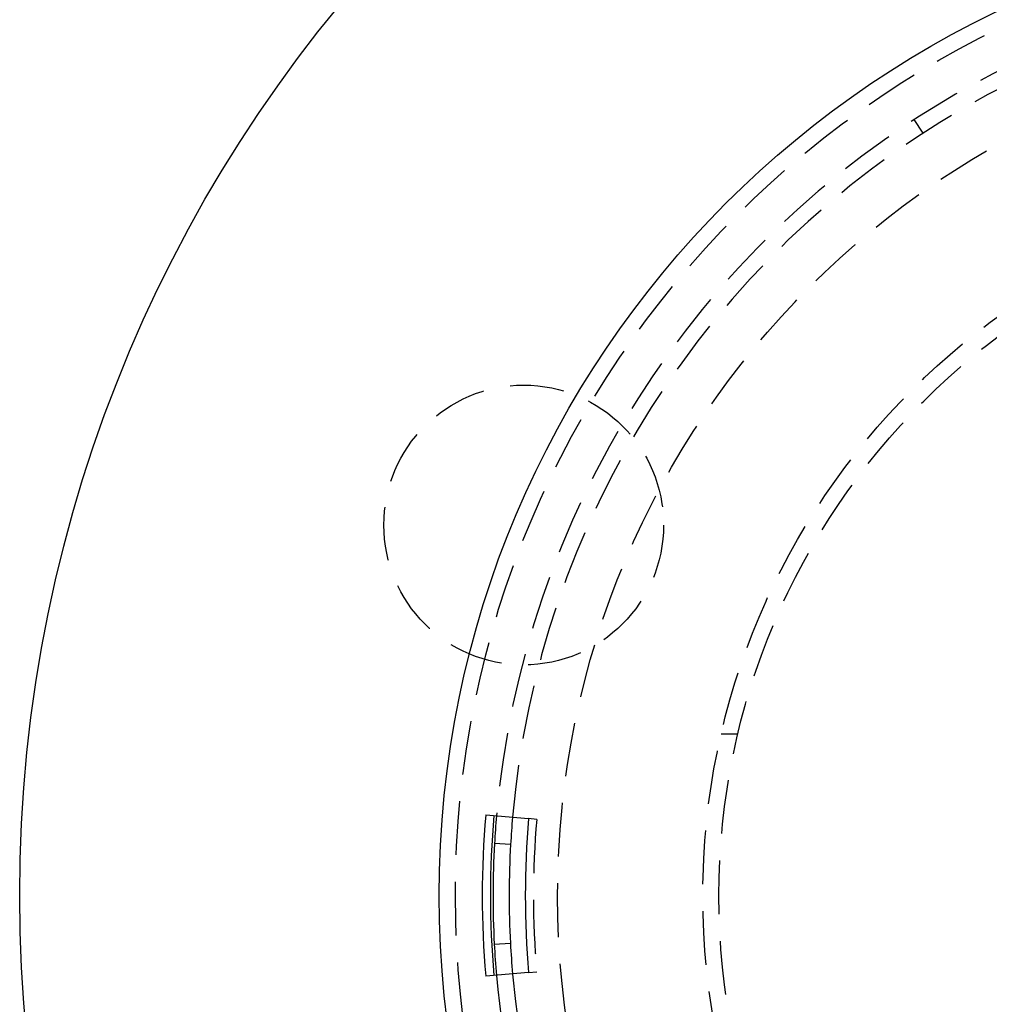
# Model space of a CAD drawing. Extents: x -130 to 142, y -280 to 242.
# Drawn here: x -130 to -40, y -160 to -69 of the extents above; entities that cross this region are included whole.
import ezdxf

# ---------------------------------------------------------------- set-up
doc = ezdxf.new("R2010")
doc.units = 0
doc.header["$LTSCALE"] = 20
doc.linetypes.add('VERDECKT', pattern=[0.375, 0.25, -0.125])
doc.layers.get('0').update_dxf_attribs({"linetype": 'CONTINUOUS'})
doc.layers.add('STEMPEL', color=3, linetype='CONTINUOUS')

# ---------------------------------------------------------------- blocks, each defined once
blk = doc.blocks.new('A$C84EA7FBF')
at = {"color": 1, "linetype": 'VERDECKT'}
for p, q in [((-46.021998, 70.867663), (-46.838957, 72.125669)), ((-63.245553, 15), (-64.786187, 15)), ((-81.938073, 7.089402), (-82.691066, 7.154552)), ((-82.691066, -7.154552), (-81.938073, -7.089402))]:
    blk.add_line(p, q, dxfattribs=at)
at = {"color": 3, "linetype": 'CONTINUOUS'}
for p, q in [((-86.676178, 7.49935), (-82.691066, 7.154552)), ((-84.365763, 4.761092), (-85.86338, 4.845608)), ((-85.88214, -4.500892), (-84.384196, -4.422388)), ((-82.691066, -7.154552), (-86.676178, -7.49935))]:
    blk.add_line(p, q, dxfattribs=at)
for radius in [130, 91]:
    blk.add_circle((0, 0), radius, dxfattribs=at)
at = {"color": 1, "linetype": 'VERDECKT'}
for centre, radius in [((0, 0), 89.5), ((0, 0), 80), ((0, 0), 66.5), ((0, 0), 65), ((-83.149158, 34.441509), 13)]:
    blk.add_circle(centre, radius, dxfattribs=at)
for radius, start, end in [(86, 64.945, 175.055), (84.5, 64.945, 175.055), (82.244193, 175.055, 184.945), (84.5, 184.945, 295.055), (86, 184.945, 295.055)]:
    blk.add_arc((0, 0), radius, start, end, dxfattribs=at)
at = {"color": 3, "linetype": 'CONTINUOUS'}
for radius, start, end in [(87, 175.055, 184.945), (86.244193, 175.055, 184.945), (86, 175.055, 176.77), (84.5, 175.055, 176.77), (83, 175.055, 184.945), (86, 176.77, 183), (84.5, 176.77, 183), (86, 183, 184.945), (84.5, 183, 184.945)]:
    blk.add_arc((0, 0), radius, start, end, dxfattribs=at)

msp = doc.modelspace()

# ---------------------------------------------------------------- block references
at = {"layer": 'STEMPEL'}
msp.add_blockref('A$C84EA7FBF', (0, -150), dxfattribs=at)

doc.saveas('drawing.dxf')
